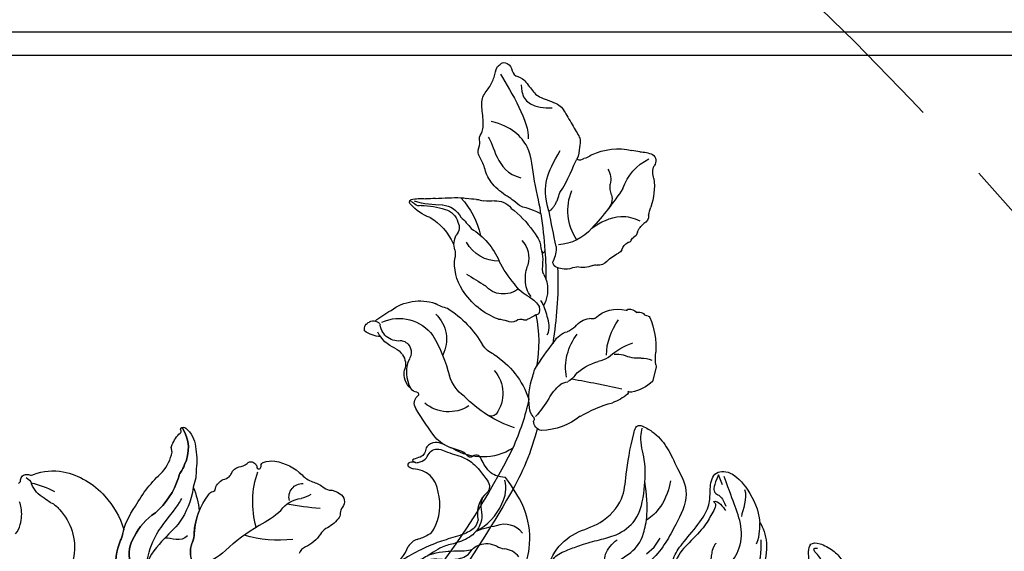
# Model space of a CAD drawing. Units: millimetres. Extents: x 2951 to 5051, y 1500 to 2985.
# Drawn here: x 4870 to 4908, y 2379 to 2399 of the extents above; entities that cross this region are included whole.
import ezdxf
from ezdxf.xclip import XClip

# ---------------------------------------------------------------- set-up
doc = ezdxf.new("R2010")
doc.units = ezdxf.units.MM
doc.header["$XCLIPFRAME"] = 2
doc.linetypes.add('HIDDEN', pattern=[9.525, 6.35, -3.175])
doc.layers.add('H-06.木作(細線)', color=8, linetype='Continuous')
doc.layers.add('H-08.木作(細線)', color=8, linetype='Continuous')

# ---------------------------------------------------------------- blocks, each defined once
blk = doc.blocks.new('SE-21215L')
at = {"color": 7}
for points in [[(-28.03, 6.22), (-28.2, 5.58), (-29.62, 4.76), (-32.76, 4.76), (-35.4, 5.22), (-38.47, 4.72), (-40.06, 3.13), (-41.47, 1.93), (-41.47, 1.03), (-41.8, -0.19), (-42.35, -1.14), (-43.53, -0.82), (-44.95, 0.85), (-45.53, 2.21), (-45.53, 4.62), (-44.24, 6.85), (-42.02, 9.9), (-40.13, 11.35), (-36.72, 12.8), (-34.63, 13.35)], [(-37.26, -5.78), (-37.44, -5.11), (-37.44, -3.06), (-35.67, 0), (-32.78, 3.41), (-29.84, 4.63), (-27.76, 5.18), (-26.44, 4.9)], [(-20.14, -0.74), (-21.27, -2.68), (-22.57, -3.43), (-24.37, -3.92), (-25.49, -5.86), (-27.42, -6.97), (-30.64, -8.83), (-32.22, -10.41), (-32.65, -12.01), (-33.83, -14.07), (-36.04, -13.48), (-37.39, -10.52), (-37.7, -7.44), (-37.26, -5.78)], [(4.03, -16.64), (2.71, -16.57), (0.78, -16.05), (-0.8, -15.37), (-1.43, -15.37)]]:
    blk.add_open_spline(points, degree=3, dxfattribs=at)
for points, knots in [([(-8.75, -8.34), (-9.28, -9.53), (-11.22, -11.75), (-14.38, -12.94), (-18.37, -12.63), (-21.83, -14.45), (-23.26, -17.61), (-25.1, -20.88), (-26.79, -23.22), (-27.9, -22.18), (-28.96, -20.66), (-29.49, -18.94), (-29.72, -16.05), (-30.26, -12.29), (-27.24, -9.47), (-25.03, -7.53), (-20.76, -4.81), (-16.54, -5.64), (-13.86, -6.14)], [0, 0, 0, 0, 3.732166, 7.65285, 11.218318, 15.697558, 19.253311, 23.623276, 24.816416, 25.161173, 26.391378, 29.607424, 32.716056, 36.027952, 39.603743, 42.087066, 44.862166, 54.233831, 54.233831, 54.233831, 54.233831]), ([(10.01, -14.7), (9.6, -14.96), (8.79, -15.46), (6.86, -16.3), (4.01, -16.37), (1.61, -14.92), (-0.54, -14.68), (-1.58, -15.55), (-2.17, -15.62), (-2.47, -15.59)], [0, 0, 0, 0, 1.450908, 2.843274, 6.314243, 9.38985, 11.281462, 12.242044, 13.183789, 13.183789, 13.183789, 13.183789]), ([(-8.63, -22.56), (-8.23, -22.77), (-7.17, -23.29), (-6.56, -24.75), (-6.5, -26.92), (-5.16, -26.34), (-4.76, -27.66), (-3.26, -28.36), (-2.18, -30.06), (-0.25, -29.94), (0.07, -28.44), (2.3, -29.09), (1.29, -28.1), (2.07, -28.79), (2.86, -28.4), (2.39, -27.95), (2.18, -27.73), (2.12, -27.68)], [0, 0, 0, 0, 1.310901, 3.401694, 4.954341, 5.814091, 6.322769, 8.485083, 10.660023, 11.858137, 13.23712, 14.51375, 14.949731, 15.514824, 16.162893, 16.765567, 16.989292, 16.989292, 16.989292, 16.989292])]:
    blk.add_open_spline(points, degree=3, knots=knots, dxfattribs=at)
for points in [[(-8.75, -8.34), (-9.9, -9.81), (-10.95, -10.74), (-12.89, -11.06), (-14.77, -11.06), (-17.16, -10.88), (-19.4, -10.75), (-22.32, -11.68), (-24.79, -14.93), (-26.12, -18.53), (-26.76, -21.46), (-27.29, -22.43)], [(-6.57, -10.38), (-8.32, -12.97), (-9.48, -17.44), (-8.63, -22.56)], [(1.52, -28.32), (1.23, -28.26), (0.22, -28.34), (-0.47, -28.83), (-1.26, -29.1), (-2.78, -28.18), (-4.63, -26.64), (-5.64, -25.04), (-6.2, -23.29), (-6.33, -22.31), (-5.9, -21.66), (-5.2, -21.31), (-4.47, -20.43), (-4.09, -19.09), (-3.44, -17.99), (-1.91, -17.05), (0.38, -16.88), (2.08, -16.99), (3.4, -16.78), (5.22, -16.43), (6.96, -16.39), (9.07, -16.71)]]:
    blk.add_spline(points, degree=3, dxfattribs=at)
at = {"layer": 'H-08.木作(細線)', "color": 8}
for p, q in [((-23.43, -7.57), (-24.55, -8.38)), ((-22.23, -7.09), (-23.43, -7.57)), ((-34.46, -12.03), (-34.38, -13.39))]:
    blk.add_line(p, q, dxfattribs=at)
at = {"layer": 'H-08.木作(細線)', "color": 7}
for centre, radius, start, end in [((-4.22, -11.61), 2.62, 197.7612, 245.8908), ((-7.12, -16.99), 3.5, 41.8749, 58.5195), ((-2.36, -12.63), 2.96, 223.1179, 267.9088), ((10.99, -22.89), 6.48, 107.2688, 138.2467), ((4.78, -16.66), 2.37, 269.6664, 305.5377), ((6.45, -24.29), 6.31, 130.8378, 175.4574), ((3.3, -20.53), 1.41, 92.0493, 133.8786), ((4.39, -25.18), 6.17, 86.4596, 100.6268), ((3.24, -24.67), 3.21, 164.0484, 249.9571)]:
    blk.add_arc(centre, radius, start, end, dxfattribs=at)
at = {"layer": 'H-08.木作(細線)', "color": 8}
for centre, radius, start, end in [((-5.42, -14.26), 2.89, 197.1754, 271.1508), ((-1.67, -24.86), 7.54, 97.5881, 135.2695), ((-2.65, -1.94), 15.44, 259.8796, 269.9362), ((-7.07, -18.13), 3.69, 298.8843, 352.0779), ((-4.17, -22.76), 4.29, 131.728, 173.3049)]:
    blk.add_arc(centre, radius, start, end, dxfattribs=at)
for points, degree in [([(-29.8, 5.36), (-31.3, 5.21), (-33.12, 5.46), (-35.25, 6.53), (-37.28, 5.97), (-38.99, 5.97), (-40.55, 4.83), (-41.28, 3.56), (-42.56, 2.82), (-43.01, 2.07), (-43.01, 1), (-42.52, 0.19), (-42.52, -0.48), (-43.06, -0.16)], 3), ([(-28.68, 1.07), (-31.41, 1.47), (-35.02, 0.12), (-36.18, -2.12), (-36.63, -3.68)], 3), ([(-31.05, -5.27), (-29.88, -4.63), (-29.1, -1.7)], 2), ([(-32.62, -10.42), (-32.95, -9.82), (-31.78, -9.01), (-30.51, -7.74), (-27.28, -6.33), (-26.05, -5.61), (-25.01, -4.57)], 3), ([(-36.88, -10.48), (-36.88, -9.27), (-35.73, -8.12), (-35.3, -7.37)], 3), ([(-11.5, -7.54), (-14.35, -7.1), (-17.12, -7.3), (-20.62, -7.83), (-22.67, -9.14), (-24.49, -12.35), (-25.25, -15.89)], 3), ([(-15.98, -7.25), (-16.83, -7.78), (-16.83, -8.88), (-18.59, -9.9), (-19.29, -10.09)], 3), ([(-32.62, -10.42), (-33.23, -10.42), (-33.54, -9.24), (-33.66, -8.8)], 3), ([(-34.38, -13.39), (-33.28, -12.29), (-33.04, -11.39), (-33.39, -11.18), (-33.87, -10.42), (-33.89, -9.32)], 3), ([(-28.34, -14.82), (-26.67, -11.94), (-24.6, -11.38), (-23.69, -11.14)], 3)]:
    blk.add_open_spline(points, degree=degree, dxfattribs=at)
at = {"layer": 'H-08.木作(細線)', "color": 7}
for points in [[(-21.66, -2), (-22.43, -1.23), (-24.02, -0.71), (-26.92, -0.71), (-28.83, -1.82), (-30.84, -1.82), (-33.29, -2.81), (-35, -5.78), (-35, -8.89), (-35, -10.82), (-35, -12.95)], [(-35.9, -3.42), (-36.81, -4.34), (-37.07, -5.33), (-37.26, -5.78)]]:
    blk.add_open_spline(points, degree=3, dxfattribs=at)
at = {"layer": 'H-08.木作(細線)', "color": 8}
blk.add_spline([(-3.41, -18.64), (-2.79, -18), (-1.19, -17.61), (1.31, -17.71), (3.7, -17.71), (6.54, -17.38), (8.06, -17.13)], degree=3, dxfattribs=at)
blk = doc.blocks.new('SE-21216L')
at = {"color": 7}
blk.add_open_spline([(27.59, 22.46), (25.97, 21.53), (23.77, 19.12), (22.94, 16.28), (21.33, 13.49), (20.07, 12.77)], degree=3, dxfattribs=at)
at = {"layer": 'H-08.木作(細線)', "color": 7}
for points in [[(18.75, 18.72, 0.213253), (21.19, 19.78, -0.095537), (22.05, 20.32, 0.153503), (25.94, 23.92, 0.288807), (26.11, 24.6, -0.314709), (26.36, 25.03, 0.226116), (27.03, 26.4, -0.092615), (27.09, 27.23, -0.116696), (27.36, 27.65, 0.235177), (27.78, 28.9, -0.145194), (27.77, 30, 0.285123), (27.72, 30.71, 0.176382), (27.15, 31.03, 0.172588), (26.88, 31, -0.401182), (26.61, 31.05, -0.336937), (26.61, 31.4, -0.217589), (26.87, 31.6, 0.393291), (27.11, 31.97, 0.131513), (26.69, 33.43, 0.159646), (23.74, 35.98, -0.09588), (22.41, 36.88, 0.123925), (21.31, 37.88, -0.132755), (20.64, 38.47, 0.168357), (19.66, 39.56, 0.453281), (17.93, 39.23, -0.175547), (17.34, 38.67, 0.144459), (16.78, 38.15, 0.122872), (16.23, 36.19, -0.104638), (15.82, 35.28, 0.145205), (15.02, 32.9, -0.211233), (14.55, 31.8, 0.132395)], [(21.17, 9.09, 0.126564), (24.82, 11.25, -0.095658), (25.25, 11.62, 0.102484), (28.14, 14.67, 0.082386), (30.9, 19.54, -0.133854), (32.78, 21.64, -0.079528), (33.25, 21.74, 0.192534), (33.66, 22.03, 0.11169), (34.65, 23.54, -0.429029), (34.95, 23.77, 0.350317), (35.17, 23.84, 0.023772), (35.19, 23.87, 0.218266), (35.17, 24.02, 0.231597), (35.11, 24.04, 0.266304), (30.69, 22.52, 0.085636), (29.96, 21.68, -0.116982), (29.41, 21.15, 0.133446), (26.37, 16.7, -0.150206), (24.55, 13.03, -0.209242), (21.79, 11.34, 0.062379)], [(30.71, -0.95, -0.165453), (31.58, 0.09, -0.118316), (33.52, 0.99, -0.118968), (34.29, 1.09, 0.119274)], [(36.5, 1.88, 0.180601), (36.64, 2.09, -0.391198), (36.74, 2.23, 0.106158), (37.18, 2.58, 0.234307), (37.24, 3.13, 0.104927), (37.02, 3.59, -0.260196), (36.86, 4.11, 0.144147), (35.74, 7.74, 0.165394), (30.84, 11.51, 0.110032), (25.95, 12.15, -0.02141), (25.25, 11.62, 0.095658), (24.82, 11.25, -0.126564), (21.17, 9.09, -0.136861)]]:
    blk.add_lwpolyline(points, format="xyb", dxfattribs=at)
blk.add_lwpolyline([(29.41, 21.15, 0.116982), (29.96, 21.68, -0.085636), (30.69, 22.52, -0.266304), (35.11, 24.04, -0.231597), (35.17, 24.02, -0.218266), (35.19, 23.87, 0.404298), (34.95, 24.44, 0.208146), (32.31, 24.69, 0.07767), (29.61, 23.71, 0.031926), (28.57, 23.2, 0.030159), (27.59, 22.46, 0.071506), (24.49, 22.02, -0.084698), (22.05, 20.32, 0.095537), (21.19, 19.78, -0.200906), (18.91, 18.72, 0.026107), (17.41, 10.15, -0.073086), (17.67, 10.3, -0.033711), (19.47, 10.92, -0.062379), (21.79, 11.34, 0.209242), (24.55, 13.03, 0.150206), (26.37, 16.7, -0.133446)], format="xyb", close=True, dxfattribs=at)
at = {"layer": 'H-08.木作(細線)', "color": 8}
for centre, radius, start, end in [((50.28, 52.18), 35.1, 206.5496, 213.5273), ((25.78, 35.39), 4.82, 172.0512, 187.9488), ((21.11, 34.95), 1.72, 277.4258, 25.5481), ((17.56, 33.73), 3.59, 326.6477, 16.0712), ((31.11, 35.75), 15.1, 195.3104, 219.3493), ((31.18, 27.75), 11.36, 159.3423, 176.5772), ((18.5, 39.66), 11.73, 276.314, 311.5005), ((-0.81, 31.05), 20.83, 337.8977, 352.7602), ((27.93, 20.05), 9.97, 161.4611, 184.1982), ((26.84, -2.84), 11.07, 34.387, 51.0172)]:
    blk.add_arc(centre, radius, start, end, dxfattribs=at)
at = {"layer": 'H-08.木作(細線)', "color": 7}
for centre, radius, start, end in [((28.88, -1.06), 7.01, 68.5542, 174.7179), ((30.98, 3.21), 2.3, 43.0225, 78.4005), ((40.16, 14.92), 12.61, 233.5445, 238.2747), ((35.8, 7.1), 3.69, 231.9942, 270.6163), ((35.93, 2.02), 1.39, 48.7713, 93.9702)]:
    blk.add_arc(centre, radius, start, end, dxfattribs=at)
at = {"layer": 'H-08.木作(細線)', "color": 8}
for points in [[(20.07, 12.77), (23.18, 14.56), (24.93, 17.6), (26.38, 20.11), (26.81, 20.54)], [(22.1, 19.42), (21.55, 18.24), (22.69, 17.43), (22.91, 16.59)]]:
    blk.add_open_spline(points, degree=3, dxfattribs=at)
blk = doc.blocks.new('SE-21212L')
at = {"layer": 'H-08.木作(細線)', "color": 7}
blk.add_lwpolyline([(-1.05, -18.8), (0.83, -18.8)], dxfattribs=at)
for centre, radius, start, end in [((2.99, 17.61), 0.99, 134.9262, 227.7197), ((3.11, 17.81), 0.957, 63.1928, 148.4082), ((0.33, 17.21), 3.52, 347.9491, 24.4098), ((-9.44, 14.45), 5.41, 152.4045, 172.1462), ((-13.97, 16.73), 0.355, 18.6113, 138.7846), ((-14.16, 16.79), 0.189, 9.5128, 113.5024), ((-13, 16.97), 0.987, 188.8613, 218.4279), ((-18.27, 13.58), 5.67, 4.6993, 35.0396), ((10.79, 6.17), 14.46, 127.4366, 137.21), ((1.46, 14.68), 2.37, 334.6313, 68.3539), ((0.46, 13.66), 4.35, 8.7966, 49.3223), ((-23.42, 16.99), 8.81, 339.9105, 348.2108), ((-4.4, 13.22), 9.71, 166.3409, 184.8148), ((-14.42, 15.98), 0.746, 320.9237, 29.8742), ((4.11, 11.2), 6.2, 129.3506, 184.5508), ((22.75, 1.58), 39.87, 161.9044, 166.6252), ((-5.59, 16.15), 7.34, 196.675, 232.2491), ((7.64, 15.07), 2.98, 194.3716, 219.1018), ((5.14, 13.66), 1.54, 179.6422, 286.1452), ((6.94, 14.57), 2.12, 220.5759, 275.5285), ((-11.88, 12.39), 2.2, 179.6237, 242.9509), ((6.34, 7.93), 4.31, 46.3529, 100.3721), ((7.02, 9.89), 2.58, 26.8841, 87.2412), ((-14.08, 10.21), 2.04, 163.0306, 182.9921), ((-11.93, 11.39), 1.35, 225.0275, 301.4741), ((-10.66, 7.65), 2.65, 60.0214, 102.2034), ((-6.69, 9.25), 4.85, 357.1168, 17.4019), ((8.81, 10.48), 0.764, 341.7346, 48.504), ((9.81, 10.21), 0.27, 172.9448, 319.1468), ((10.7, 9), 1.24, 42.9622, 123.7315), ((-30.25, 11.5), 14.2, 349.1212, 354.3451), ((-8.2, 12.24), 2.57, 243.6238, 264.5901), ((-9.15, 3.55), 6.18, 42.4072, 83.383), ((-15.09, -17), 37.86, 37.9529, 45.1553), ((-21.43, 8.49), 5.12, 337.4778, 353.0624), ((-9.58, 8.1), 6.77, 173.8931, 181.9761), ((-11.23, 1.35), 9.2, 6.2325, 43.7411), ((-14.35, 5.76), 2.47, 161.9861, 217.6532), ((9.56, 3.51), 5.9, 4.6333, 28.0479), ((-5.02, 8.88), 12.19, 202.3068, 221.6335), ((8.51, 1.79), 7.27, 313.6759, 17.6165), ((-0.91, 1.27), 3.38, 9.7374, 41.5435), ((-8.81, 95.8), 101.75, 282.6829, 294.4031), ((0.91, 1.69), 3.07, 167.572, 188.2239), ((12.87, 5.33), 11.01, 198.438, 237.3959), ((4.26, 48.85), 52.75, 246.8041, 252.0013), ((-1.98, -0.62), 0.852, 122.7661, 193.1469), ((-3.18, 0.91), 1.1, 312.1571, 17.9149), ((-27.58, 159.39), 170.54, 285.9298, 291.2805), ((-99.79, -178.52), 196.21, 63.7294, 65.0768), ((-11.36, 5.53), 10.81, 314.4505, 321.0766), ((-3.13, -0.96), 0.353, 301.4341, 24.4963), ((4.26, 48.85), 52.75, 252.0013, 256.0546), ((-6.26, 1.21), 4.2, 227.7424, 284.7259), ((3.64, 12.99), 16.89, 243.9277, 266.5976), ((-26.93, -2.2), 2.44, 307.8221, 333.8424), ((-11.84, 1.48), 4.21, 254.869, 281.0933), ((-11.03, -3.29), 0.641, 13.7619, 90.0789), ((-13.14, -3.8), 2.82, 336.4744, 13.7357), ((2.36, 39.85), 45.1, 253.6244, 265.1876), ((13.94, -38.09), 36.04, 107.6885, 114.5203), ((3.62, -9.03), 5.31, 86.5597, 96.716), ((4.89, -11.47), 7.8, 66.8404, 97.0418), ((7.97, 27.38), 31.34, 268.1078, 280.2138), ((-19.34, -9.2), 7.93, 140.2544, 178.5589), ((-9.46, -6.09), 1.6, 133.2257, 168.8863), ((7.62, -5.79), 1.52, 28.5055, 77.1927), ((10.06, 26.87), 32.78, 270.4498, 286.2423), ((-14.32, -5.75), 3.28, 322.7618, 359.4176), ((-0.37, -7.85), 2.62, 104.1825, 151.9303), ((11.83, 99.56), 105.49, 262.7847, 263.1641), ((9.33, -4.75), 0.485, 219.6244, 289.2977), ((9.22, -6.37), 1.19, 353.1331, 76.8899), ((-2.57, -9.89), 2.62, 111.9102, 159.0617), ((-5.08, -5.02), 2.88, 302.2041, 326.2933), ((2.57, -4.38), 8.11, 306.7555, 344.796), ((-13.41, -8.03), 1.53, 299.1273, 352.066), ((-11.24, -8.21), 0.66, 134.5026, 183.1359), ((-22.33, -11.07), 5.12, 168.5787, 187.1719), ((-31.54, -9.2), 4.28, 348.4669, 2.6869), ((-10.4, -13.41), 4.64, 119.3881, 142.005), ((-3.09, -13.17), 4.09, 121.5014, 181.3734), ((-6, -9.06), 0.986, 320.9234, 6.2312), ((-16.1, -11.29), 0.453, 291.3502, 350.1386), ((-14.43, -12.54), 1.7, 94.9837, 136.383), ((-14.67, -10.06), 0.794, 276.8548, 321.3342), ((19.69, -22.86), 17.14, 135.6799, 150.6681), ((-26.48, -11.36), 0.993, 200.2367, 294.9359), ((-25.7, -14.41), 2.18, 54.8001, 99.4044), ((-21.46, -4.61), 8.56, 249.5969, 274.4178), ((-17.02, -14.69), 2.44, 95.3455, 128.0613), ((-17.17, -11.37), 0.886, 264.8335, 322.7307), ((-16.02, -12.3), 0.592, 82.232, 139.1735), ((-20.14, -16.81), 3.72, 83.8317, 100.2266), ((-19.36, -12.16), 1.02, 247.7906, 323.8021), ((-5.73, -13.89), 1.72, 166.778, 206.9928), ((-7.28, -13.54), 0.131, 88.2074, 161.6229), ((-7.25, -13.33), 0.0845, 248.6396, 43.0021), ((-6.65, -15.23), 0.739, 164.368, 217.0287), ((-7.17, -15.07), 0.2, 124.229, 168.9798), ((-7.53, -14.77), 0.279, 330.8645, 20.8111), ((-1.18, -10.38), 7.2, 307.6391, 325.4385), ((-7.41, -15.9), 0.277, 3.0922, 51.9379), ((-8.53, -16.02), 1.4, 351.987, 5.6733), ((-6.85, -16.21), 0.295, 180.2469, 231.7029), ((0.12, -15.82), 2.79, 345.3691, 355.2245), ((3.08, -15.88), 0.243, 225.1253, 303.7243), ((-1.2, -8.89), 9.54, 232.3434, 259.8355), ((-2.33, -14.01), 5.74, 303.4345, 334.0163), ((-4.9, -29.43), 11.33, 71.5026, 79.7642), ((-0.09, -16.24), 2.73, 243.5543, 249.328)]:
    blk.add_arc(centre, radius, start, end, dxfattribs=at)
at = {"layer": 'H-08.木作(細線)', "color": 8}
for centre, radius, start, end in [((-24.92, 15.88), 10.79, 343.8308, 3.2077), ((6.23, 13.43), 5.46, 142.3578, 219.0575), ((-11.69, 12.4), 2.91, 170.5978, 229.1068), ((-7.39, 16.52), 10.36, 213.4719, 243.8749), ((-2.67, 16.23), 12.48, 208.8933, 217.8996), ((3.12, 12.52), 4.47, 209.9655, 283.0251), ((11, 13.29), 13.54, 198.3984, 226.1537), ((15.48, 23.61), 19.16, 225.2654, 242.0593), ((6.32, 6.82), 4.82, 313.6035, 25.5541), ((-3.73, 11.41), 9.24, 197.9646, 232.6335), ((-13.86, 5.29), 4.69, 344.9414, 47.246), ((47.51, 23.49), 56.44, 196.219, 199.0495), ((3.6, 2.12), 5.4, 22.8373, 57.5136), ((-8.35, 3.28), 3.08, 306.8978, 35.4322), ((-18.41, -6.5), 13.93, 34.8236, 49.3606), ((-5.44, -4.36), 16.43, 4.5813, 31.4622), ((-9.78, 3.78), 3.42, 213.596, 270.2122), ((-11.44, -2.3), 5.84, 14.5386, 40.1146), ((-9.16, -4.19), 4.59, 72.3969, 97.6263), ((-8.34, -2.7), 2.94, 34.947, 78.7753), ((8.15, 3.92), 4.58, 215.5561, 291.0934), ((9.29, 0.45), 0.941, 302.3081, 17.1837), ((-2.82, -0.14), 3.05, 193.2907, 227.4623), ((-19.4, -9.43), 6.72, 41.9848, 98.5529), ((-19.09, -0.97), 6.14, 296.8957, 342.5095), ((1.33, 9.21), 16.37, 287.4119, 297.3965), ((-22.37, -4.88), 2.48, 223.0476, 269.8521), ((-22.64, -9.95), 2.6, 53.4491, 84.1605), ((-36.22, 30.48), 41.95, 289.4601, 298.3272), ((-11.76, -12.3), 7.42, 127.8716, 159.3627), ((0.17, -14.23), 6.9, 65.631, 114.369), ((5.53, -9.02), 2.15, 130.629, 158.7093), ((8.02, -12.94), 6.77, 105.3145, 125.039), ((-20.14, -6.17), 1.93, 240.5266, 298.3686), ((1.88, -6.93), 2.1, 286.2089, 321.4667), ((159.6, -19.85), 156.95, 175.9188, 178.3049), ((-21.7, -15.63), 6.58, 94.7065, 139.9381), ((-13.74, -11.05), 5.14, 164.5883, 192.5808), ((5.58, -14.4), 6.28, 119.7087, 151.3333), ((-2.73, -19.98), 7.95, 77.215, 112.2168), ((4.33, -20.17), 9.18, 123.6031, 146.741), ((-3.13, -9.93), 3.51, 312.4908, 335.4639), ((0.83, -14.16), 2.38, 155.8172, 184.7743), ((-5.7, -15.21), 4.25, 340.5228, 11.5404), ((1.23, -17.48), 3.05, 163.7855, 190.6055)]:
    blk.add_arc(centre, radius, start, end, dxfattribs=at)
at = {"layer": 'H-08.木作(細線)', "color": 7}
for points, degree in [([(-16.51, 0.36), (-16.89, 1.91), (-16.65, 3.19), (-17.31, 3.85), (-17.96, 6.28), (-19.46, 8.34), (-21.13, 9.06), (-22.08, 10.31), (-23.52, 10.01), (-24.09, 10.58), (-25.09, 10), (-27.27, 10.78), (-29.08, 11.49), (-30.62, 10.67), (-32.06, 10.38), (-33.52, 10.52), (-33.78, 10.04), (-34.33, 9.88), (-34.09, 8.57), (-32.75, 8.19), (-33.04, 6.9), (-31.61, 5.36), (-30.87, 4.21), (-30.87, 1.42), (-29.84, 0.46), (-28.18, -1.2), (-26.93, -2.45), (-26.17, -2.25), (-24.98, -2.57), (-24.46, -2.44)], 3), ([(-14.14, 0.78), (-13.33, -0.25), (-12.42, -0.69), (-11.72, -0.94), (-11.71, -1.29), (-12.04, -1.32)], 3), ([(-17.1, -0.58), (-17.85, -1.33), (-19.79, -1.33)], 2), ([(-9.08, -1.89), (-9.35, -1.62), (-10.62, -1.44), (-11.55, -1.19), (-11.9, -0.93)], 3), ([(-24.46, -2.43), (-24.36, -2.8), (-24.61, -3.14), (-24.74, -3.28)], 3), ([(-19.79, -1.33), (-21.41, -1.99), (-23.6, -2.2), (-24.46, -2.43)], 3), ([(-1.67, -4.23), (-2.56, -4.46), (-4.08, -3.58), (-5.08, -3.01), (-5.75, -2.33)], 3)]:
    blk.add_open_spline(points, degree=degree, dxfattribs=at)
at = {"layer": 'H-08.木作(細線)', "color": 8}
for points in [[(-32.66, 9.75), (-30.72, 7.81), (-27.54, 4.64), (-25.48, 4.27)], [(-16.51, 0.36), (-17.27, 0.57), (-20.52, 2.44), (-24.65, 3.55), (-26.48, 6.73), (-26.48, 9.41)], [(-24.42, 9.31), (-23.86, 8.35), (-20.39, 7.42), (-20.39, 3.98)], [(-31.96, 6.85), (-29.5, 6.19), (-29.5, 4.36), (-30.07, 2.24)], [(-17.1, -0.58), (-18.79, 0.39), (-21.02, 0.99), (-23.3, 0.38), (-25.02, -0.08)], [(-3.78, -2.19), (-3.88, -2.35), (-4.02, -2.59), (-4.52, -2.59), (-4.88, -2.38)]]:
    blk.add_open_spline(points, degree=3, dxfattribs=at)
blk = doc.blocks.new('立揚展版用1113-145-4')
at = {"layer": 'H-08.木作(細線)'}
blk.add_lwpolyline([(32447.89, 3987.91), (33169.89, 3987.91)], dxfattribs=at)
blk.add_lwpolyline([(32447.89, 3984.9), (33169.89, 3984.9), (33169.89, 2359.5), (32447.89, 2359.5)], close=True, dxfattribs=at)
at = {"color": 2, "xscale": -1}
for name, p, rotation in [('SE-21212L', (33076.06, 3948.44), 75.91135109376657), ('SE-21216L', (33024.77, 3895.44), 292.2632131150342)]:
    blk.add_blockref(name, p, dxfattribs=dict(at, rotation=rotation))
at = {"color": 2, "rotation": 200.2556485623927}
blk.add_blockref('SE-21215L', (33074.92, 3906.58), dxfattribs=at)

msp = doc.modelspace()

# ---------------------------------------------------------------- linework, layer by layer
at = {"layer": 'H-06.木作(細線)', "color": 2, "linetype": 'HIDDEN'}
msp.add_circle((4810.957, 2307.132), 128.659, dxfattribs=at)

# ---------------------------------------------------------------- block references
at = {"layer": 'H-06.木作(細線)', "color": 7}
ref = msp.add_blockref('立揚展版用1113-145-4', (-5034.091, 1202.126), dxfattribs=dict(at, xscale=0.3, yscale=0.3, zscale=0.3))
XClip(ref).set_block_clipping_path([(32438.8919474373, 2092.2027770804), (33178.8919474373, 4252.2027770804)])

doc.saveas('drawing.dxf')
